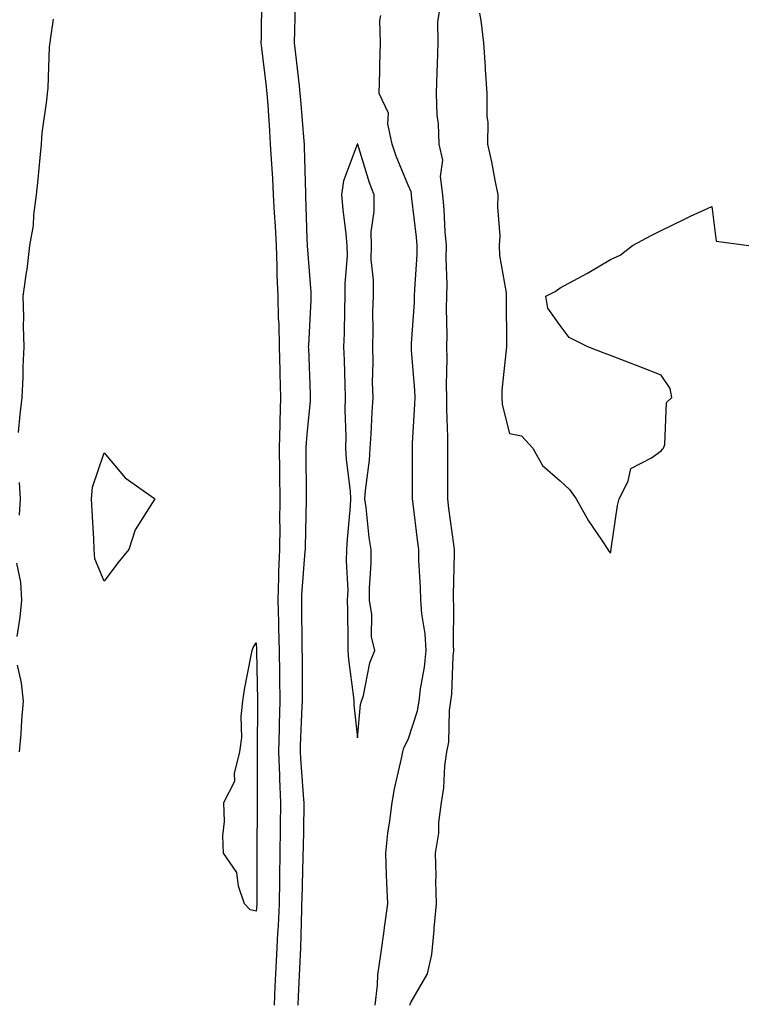
# Model space of a CAD drawing. Units: inches. Extents: x 947363 to 950003, y 7305818 to 7308458.
# Drawn here: x 948311 to 948454, y 7308132 to 7308326 of the extents above; entities that cross this region are included whole.
import ezdxf

# ---------------------------------------------------------------- set-up
doc = ezdxf.new("R2010")
doc.units = ezdxf.units.IN
doc.header["$MEASUREMENT"] = 0
doc.layers.add('Contour_94737305', color=7, linetype='Continuous', true_color=0x7b7287)

msp = doc.modelspace()

# ---------------------------------------------------------------- linework, layer by layer
at = {"layer": 'Contour_94737305'}
for points in [[(948359.13, 7308330.84, 3250), (948359.02, 7308322.89, 3250), (948359, 7308321.92, 3250), (948359.12, 7308320.85, 3250), (948359.94, 7308313.81, 3250), (948360.16, 7308311.92, 3250), (948360.33, 7308309.64, 3250), (948360.65, 7308304.52, 3250), (948360.84, 7308301.92, 3250), (948360.99, 7308298.98, 3250), (948361.27, 7308295.14, 3250), (948361.43, 7308291.92, 3250), (948361.62, 7308288.35, 3250), (948361.83, 7308285.7, 3250), (948362.02, 7308281.92, 3250), (948362.16, 7308277.81, 3250), (948362.16, 7308276.03, 3250), (948362.32, 7308271.92, 3250), (948362.42, 7308267.55, 3250), (948362.52, 7308266.39, 3250), (948362.61, 7308261.92, 3250), (948362.73, 7308257.24, 3250), (948362.75, 7308256.62, 3250), (948362.87, 7308251.92, 3250), (948362.72, 7308247.25, 3250), (948362.73, 7308246.6, 3250), (948362.58, 7308241.92, 3250), (948362.63, 7308237.34, 3250), (948362.65, 7308236.52, 3250), (948362.7, 7308231.92, 3250), (948362.68, 7308227.29, 3250), (948362.69, 7308226.56, 3250), (948362.67, 7308221.92, 3250), (948362.49, 7308217.48, 3250), (948362.49, 7308216.36, 3250), (948362.33, 7308211.92, 3250), (948362.44, 7308207.53, 3250), (948362.49, 7308206.36, 3250), (948362.61, 7308201.92, 3250), (948362.65, 7308197.32, 3250), (948362.66, 7308196.53, 3250), (948362.71, 7308191.92, 3250), (948362.59, 7308187.38, 3250), (948362.59, 7308186.46, 3250), (948362.48, 7308181.92, 3250), (948362.66, 7308177.31, 3250), (948362.66, 7308176.53, 3250), (948362.85, 7308171.92, 3250), (948362.8, 7308167.17, 3250), (948362.8, 7308166.67, 3250), (948362.75, 7308161.92, 3250), (948362.67, 7308157.3, 3250), (948362.67, 7308156.54, 3250), (948362.6, 7308151.92, 3250), (948362.39, 7308147.58, 3250), (948362.27, 7308146.14, 3250), (948362.04, 7308141.92, 3250), (948361.87, 7308138.1, 3250), (948361.76, 7308135.63, 3250), (948361.59, 7308131.92, 3250)], [(948365.75, 7308329.62, 3251), (948365.62, 7308324.35, 3251), (948365.57, 7308321.92, 3251), (948365.82, 7308319.69, 3251), (948366.52, 7308313.45, 3251), (948366.69, 7308311.92, 3251), (948366.78, 7308310.65, 3251), (948367.47, 7308302.5, 3251), (948367.52, 7308301.92, 3251), (948367.54, 7308301.41, 3251), (948367.78, 7308292.19, 3251), (948367.79, 7308291.92, 3251), (948367.81, 7308291.68, 3251), (948368.05, 7308283.31, 3251), (948368.1, 7308281.97, 3251), (948368.1, 7308281.87, 3251), (948368.84, 7308272.71, 3251), (948368.84, 7308271.92, 3251), (948368.82, 7308271.15, 3251), (948368.36, 7308262.23, 3251), (948368.34, 7308261.92, 3251), (948368.36, 7308261.61, 3251), (948368.72, 7308252.59, 3251), (948368.74, 7308251.92, 3251), (948368.72, 7308251.25, 3251), (948368.05, 7308244.59, 3251), (948367.86, 7308242.11, 3251), (948367.85, 7308241.92, 3251), (948367.85, 7308241.72, 3251), (948367.93, 7308232.04, 3251), (948367.93, 7308231.8, 3251), (948367.7, 7308222.27, 3251), (948367.7, 7308221.92, 3251), (948367.68, 7308221.55, 3251), (948367.02, 7308212.95, 3251), (948366.99, 7308211.92, 3251), (948367.01, 7308210.88, 3251), (948367.07, 7308202.9, 3251), (948367.09, 7308201.92, 3251), (948367.1, 7308200.97, 3251), (948367.11, 7308192.86, 3251), (948367.12, 7308191.92, 3251), (948367.09, 7308190.96, 3251), (948366.75, 7308183.22, 3251), (948366.72, 7308181.92, 3251), (948366.77, 7308180.64, 3251), (948367.42, 7308172.55, 3251), (948367.45, 7308171.92, 3251), (948367.44, 7308171.31, 3251), (948367.3, 7308162.67, 3251), (948367.29, 7308161.92, 3251), (948367.27, 7308161.14, 3251), (948367.04, 7308152.93, 3251), (948367.03, 7308151.92, 3251), (948366.98, 7308150.85, 3251), (948366.82, 7308143.15, 3251), (948366.75, 7308141.92, 3251), (948366.69, 7308140.56, 3251), (948366.33, 7308133.64, 3251), (948366.25, 7308131.92, 3251)], [(948388.37, 7308131.92, 3250), (948388.6, 7308132.47, 3250), (948391.85, 7308138.12, 3250), (948392.73, 7308141.92, 3250), (948393.22, 7308146.75, 3250), (948393.23, 7308147.1, 3250), (948393.65, 7308151.92, 3250), (948393.56, 7308156.41, 3250), (948393.58, 7308157.45, 3250), (948393.48, 7308161.92, 3250), (948394.09, 7308165.88, 3250), (948394.14, 7308168.01, 3250), (948394.62, 7308171.92, 3250), (948395.12, 7308174.85, 3250), (948395.32, 7308179.19, 3250), (948395.69, 7308181.92, 3250), (948396.09, 7308183.88, 3250), (948396.22, 7308190.09, 3250), (948396.51, 7308191.92, 3250), (948396.67, 7308193.3, 3250), (948396.98, 7308200.85, 3250), (948397.08, 7308201.92, 3250), (948397.01, 7308202.96, 3250), (948397.11, 7308210.98, 3250), (948397.03, 7308211.92, 3250), (948397.01, 7308212.96, 3250), (948397.21, 7308221.08, 3250), (948397.19, 7308221.92, 3250), (948397.06, 7308222.91, 3250), (948396.12, 7308229.99, 3250), (948395.87, 7308231.92, 3250), (948395.87, 7308241.92, 3250), (948395.9, 7308244.07, 3250), (948395.7, 7308249.57, 3250), (948395.73, 7308251.92, 3250), (948395.66, 7308254.31, 3250), (948395.78, 7308259.65, 3250), (948395.71, 7308261.92, 3250), (948395.76, 7308264.21, 3250), (948395.65, 7308269.52, 3250), (948395.71, 7308271.92, 3250), (948395.76, 7308274.21, 3250), (948395.58, 7308279.45, 3250), (948395.63, 7308281.92, 3250), (948395.39, 7308284.58, 3250), (948395.15, 7308289.02, 3250), (948394.89, 7308291.92, 3250), (948394.45, 7308295.52, 3250), (948394.91, 7308298.78, 3250), (948394.19, 7308301.92, 3250), (948394.04, 7308305.93, 3250), (948393.77, 7308307.64, 3250), (948393.65, 7308311.92, 3250), (948393.78, 7308316.19, 3250), (948393.83, 7308317.7, 3250), (948393.97, 7308321.92, 3250), (948393.91, 7308326.06, 3250), (948394.27, 7308328.14, 3250)], [(948402.17, 7308327.8, 3250), (948402.44, 7308326.31, 3250), (948402.94, 7308321.92, 3250), (948403.26, 7308317.13, 3250), (948403.29, 7308316.68, 3250), (948403.63, 7308311.92, 3250), (948403.57, 7308307.44, 3250), (948403.78, 7308306.19, 3250), (948403.7, 7308301.92, 3250), (948404.54, 7308298.41, 3250), (948405.16, 7308294.81, 3250), (948405.77, 7308291.92, 3250), (948405.7, 7308289.57, 3250), (948406.14, 7308283.83, 3250), (948406.04, 7308281.92, 3250), (948406.1, 7308279.97, 3250), (948407.39, 7308272.58, 3250), (948407.41, 7308271.92, 3250), (948407.39, 7308271.26, 3250), (948407.49, 7308262.48, 3250), (948407.46, 7308261.92, 3250), (948407.45, 7308261.32, 3250), (948406.59, 7308253.38, 3250), (948406.58, 7308251.92, 3250), (948406.63, 7308250.5, 3250), (948408.05, 7308244.79, 3250), (948410.47, 7308244.34, 3250), (948412.68, 7308241.92, 3250), (948414.58, 7308238.45, 3250), (948418.05, 7308235.43, 3250), (948419.9, 7308233.77, 3250), (948421.27, 7308231.92, 3250), (948423.67, 7308227.55, 3250), (948426.38, 7308223.59, 3250), (948427.47, 7308221.92, 3250), (948427.67, 7308221.54, 3250), (948428.05, 7308221.15, 3250), (948428.14, 7308221.83, 3250), (948428.15, 7308221.92, 3250), (948428.18, 7308222.05, 3250), (948429.4, 7308230.57, 3250), (948429.75, 7308231.92, 3250), (948431.51, 7308235.38, 3250), (948432.06, 7308237.91, 3250), (948436.12, 7308239.99, 3250), (948438.05, 7308241.38, 3250), (948438.29, 7308241.68, 3250), (948438.49, 7308241.92, 3250), (948438.73, 7308242.6, 3250), (948439.05, 7308250.92, 3250), (948440.11, 7308251.92, 3250), (948439.79, 7308253.66, 3250), (948438.05, 7308256.3, 3250), (948433.99, 7308257.86, 3250), (948430.91, 7308259.06, 3250), (948428.05, 7308260.19, 3250), (948426.8, 7308260.67, 3250), (948423.52, 7308261.92, 3250), (948419.89, 7308263.76, 3250), (948418.05, 7308266.12, 3250), (948415.67, 7308269.54, 3250), (948415.26, 7308271.92, 3250), (948417.12, 7308272.85, 3250), (948418.05, 7308273.55, 3250), (948421.62, 7308275.49, 3250), (948423.5, 7308276.47, 3250), (948428.05, 7308279.17, 3250), (948429.96, 7308280.01, 3250), (948432.36, 7308281.92, 3250), (948436.06, 7308283.91, 3250), (948438.05, 7308284.9, 3250), (948442.76, 7308287.21, 3250), (948443.81, 7308287.68, 3250), (948448.05, 7308289.63, 3250), (948448.88, 7308282.75, 3250), (948455.34, 7308281.92, 3250)], [(948311.12, 7308244.99, 3250), (948311.45, 7308248.52, 3250), (948311.87, 7308251.92, 3250), (948312.04, 7308255.91, 3250), (948312.01, 7308257.96, 3250), (948312.21, 7308261.92, 3250), (948312.12, 7308265.99, 3250), (948312.14, 7308267.83, 3250), (948312.06, 7308271.92, 3250), (948312.69, 7308276.56, 3250), (948312.8, 7308277.17, 3250), (948313.37, 7308281.92, 3250), (948314.08, 7308285.89, 3250), (948314.12, 7308287.99, 3250), (948314.66, 7308291.92, 3250), (948314.97, 7308295, 3250), (948315.37, 7308299.24, 3250), (948315.64, 7308301.92, 3250), (948315.82, 7308304.15, 3250), (948316.68, 7308310.55, 3250), (948316.81, 7308311.92, 3250), (948316.95, 7308313.02, 3250), (948317.26, 7308321.13, 3250), (948317.34, 7308321.92, 3250), (948317.43, 7308322.54, 3250), (948318.05, 7308326.57, 3250)], [(948381.52, 7308131.92, 3251), (948382, 7308135.87, 3251), (948382.06, 7308137.91, 3251), (948382.67, 7308141.92, 3251), (948383.34, 7308146.63, 3251), (948383.41, 7308147.28, 3251), (948384.03, 7308151.92, 3251), (948383.87, 7308156.1, 3251), (948383.81, 7308157.68, 3251), (948383.66, 7308161.92, 3251), (948384.07, 7308165.9, 3251), (948384.46, 7308168.33, 3251), (948384.88, 7308171.92, 3251), (948385.35, 7308174.62, 3251), (948386.78, 7308180.65, 3251), (948387.03, 7308181.92, 3251), (948387.23, 7308182.74, 3251), (948388.05, 7308184.36, 3251), (948389.92, 7308190.05, 3251), (948390.21, 7308191.92, 3251), (948390.5, 7308194.37, 3251), (948391.28, 7308198.69, 3251), (948391.61, 7308201.92, 3251), (948391.39, 7308205.26, 3251), (948390.76, 7308209.21, 3251), (948390.54, 7308211.92, 3251), (948390.5, 7308214.37, 3251), (948390.2, 7308219.77, 3251), (948390.16, 7308221.92, 3251), (948389.92, 7308223.79, 3251), (948389.04, 7308230.93, 3251), (948388.91, 7308231.92, 3251), (948388.91, 7308241.92, 3251), (948388.93, 7308242.8, 3251), (948389.41, 7308250.56, 3251), (948389.43, 7308251.92, 3251), (948389.39, 7308253.26, 3251), (948388.73, 7308261.24, 3251), (948388.71, 7308261.92, 3251), (948388.72, 7308262.59, 3251), (948389.3, 7308270.67, 3251), (948389.33, 7308271.92, 3251), (948389.35, 7308273.22, 3251), (948389.82, 7308280.15, 3251), (948389.85, 7308281.92, 3251), (948389.7, 7308283.57, 3251), (948388.78, 7308291.19, 3251), (948388.71, 7308291.92, 3251), (948388.65, 7308292.52, 3251), (948388.05, 7308293.8, 3251), (948385.69, 7308299.56, 3251), (948384.89, 7308301.92, 3251), (948384.02, 7308305.95, 3251), (948384.16, 7308308.03, 3251), (948382.36, 7308311.92, 3251), (948382.48, 7308316.35, 3251), (948382.47, 7308317.5, 3251), (948382.61, 7308321.92, 3251), (948382.48, 7308326.35, 3251), (948382.67, 7308327.3, 3251)], [(948311.31, 7308228.66, 3250), (948311.49, 7308231.92, 3250), (948311.28, 7308235.15, 3250)], [(948310.86, 7308204.73, 3250), (948311.46, 7308208.51, 3250), (948311.78, 7308211.92, 3250), (948311.57, 7308215.44, 3250), (948310.79, 7308219.18, 3250)], [(948311.32, 7308181.92, 3250), (948311.61, 7308185.48, 3250), (948311.78, 7308188.19, 3250), (948312.1, 7308191.92, 3250), (948311.71, 7308195.58, 3250), (948310.94, 7308199.03, 3250)]]:
    msp.add_polyline3d(points, dxfattribs=at)
for points in [[(948378.05, 7308184.7, 3252), (948378.65, 7308191.32, 3252), (948378.87, 7308191.92, 3252), (948379.22, 7308193.09, 3252), (948380.48, 7308199.49, 3252), (948381.48, 7308201.92, 3252), (948380.81, 7308204.68, 3252), (948380.89, 7308209.08, 3252), (948380.44, 7308211.92, 3252), (948380.41, 7308214.28, 3252), (948380.76, 7308219.21, 3252), (948380.74, 7308221.92, 3252), (948380.39, 7308224.26, 3252), (948379.79, 7308230.18, 3252), (948379.54, 7308231.92, 3252), (948379.66, 7308233.53, 3252), (948380.44, 7308239.53, 3252), (948380.59, 7308241.92, 3252), (948380.76, 7308244.63, 3252), (948380.95, 7308249.02, 3252), (948381.14, 7308251.92, 3252), (948381.03, 7308254.9, 3252), (948381.17, 7308258.8, 3252), (948381.07, 7308261.92, 3252), (948381.17, 7308265.04, 3252), (948381.09, 7308268.88, 3252), (948381.19, 7308271.92, 3252), (948381.2, 7308275.07, 3252), (948380.79, 7308279.18, 3252), (948380.8, 7308281.92, 3252), (948380.76, 7308284.63, 3252), (948381.36, 7308288.61, 3252), (948381.32, 7308291.92, 3252), (948380.42, 7308294.29, 3252), (948378.1, 7308301.87, 3252), (948378.09, 7308301.92, 3252), (948378.08, 7308301.95, 3252), (948378.05, 7308301.99, 3252), (948378.01, 7308301.96, 3252), (948377.99, 7308301.92, 3252), (948377.98, 7308301.85, 3252), (948375.32, 7308294.65, 3252), (948374.93, 7308291.92, 3252), (948375.16, 7308289.03, 3252), (948375.78, 7308284.19, 3252), (948375.98, 7308281.92, 3252), (948375.99, 7308279.86, 3252), (948375.58, 7308274.39, 3252), (948375.58, 7308271.92, 3252), (948375.49, 7308269.36, 3252), (948375.41, 7308264.56, 3252), (948375.32, 7308261.92, 3252), (948375.41, 7308259.28, 3252), (948375.56, 7308254.41, 3252), (948375.65, 7308251.92, 3252), (948375.57, 7308249.44, 3252), (948375.76, 7308244.21, 3252), (948375.69, 7308241.92, 3252), (948375.82, 7308239.69, 3252), (948376.59, 7308233.38, 3252), (948376.68, 7308231.92, 3252), (948376.59, 7308230.46, 3252), (948376.01, 7308223.96, 3252), (948375.88, 7308221.92, 3252), (948375.79, 7308219.66, 3252), (948376.14, 7308213.83, 3252), (948376.04, 7308211.92, 3252), (948376.07, 7308209.94, 3252), (948376.15, 7308203.82, 3252), (948376.17, 7308201.92, 3252), (948376.29, 7308200.16, 3252), (948377.3, 7308192.67, 3252), (948377.36, 7308191.92, 3252), (948377.35, 7308191.22, 3252)], [(948328.05, 7308215.65, 3249), (948326.21, 7308220.08, 3249), (948326.07, 7308221.92, 3249), (948325.96, 7308224.01, 3249), (948325.66, 7308229.53, 3249), (948325.53, 7308231.92, 3249), (948325.74, 7308234.23, 3249), (948328.05, 7308241.01, 3249), (948332.2, 7308236.07, 3249), (948337.99, 7308231.98, 3249), (948338.06, 7308231.91, 3249), (948338.05, 7308231.89, 3249), (948334.17, 7308225.8, 3249), (948332.91, 7308221.92, 3249), (948330.73, 7308219.24, 3249)], [(948358.05, 7308150.5, 3249), (948356.86, 7308150.73, 3249), (948355.74, 7308151.92, 3249), (948354.54, 7308155.43, 3249), (948354.25, 7308158.12, 3249), (948351.59, 7308161.92, 3249), (948351.48, 7308165.35, 3249), (948351.77, 7308168.2, 3249), (948351.66, 7308171.92, 3249), (948353.82, 7308176.15, 3249), (948353.77, 7308177.64, 3249), (948354.81, 7308181.92, 3249), (948355.22, 7308184.75, 3249), (948355.06, 7308188.93, 3249), (948355.39, 7308191.92, 3249), (948355.72, 7308194.25, 3249), (948357.08, 7308200.95, 3249), (948357.23, 7308201.92, 3249), (948357.43, 7308202.54, 3249), (948358.05, 7308203.47, 3249), (948358.12, 7308201.99, 3249), (948358.12, 7308201.85, 3249), (948358.28, 7308192.15, 3249), (948358.28, 7308191.69, 3249), (948358.26, 7308182.13, 3249), (948358.26, 7308181.71, 3249), (948358.25, 7308172.12, 3249), (948358.26, 7308171.92, 3249), (948358.25, 7308171.72, 3249), (948358.21, 7308162.08, 3249), (948358.21, 7308161.76, 3249), (948358.17, 7308152.04, 3249), (948358.16, 7308151.92, 3249), (948358.16, 7308151.81, 3249)]]:
    msp.add_polyline3d(points, close=True, dxfattribs=at)

doc.saveas('drawing.dxf')
